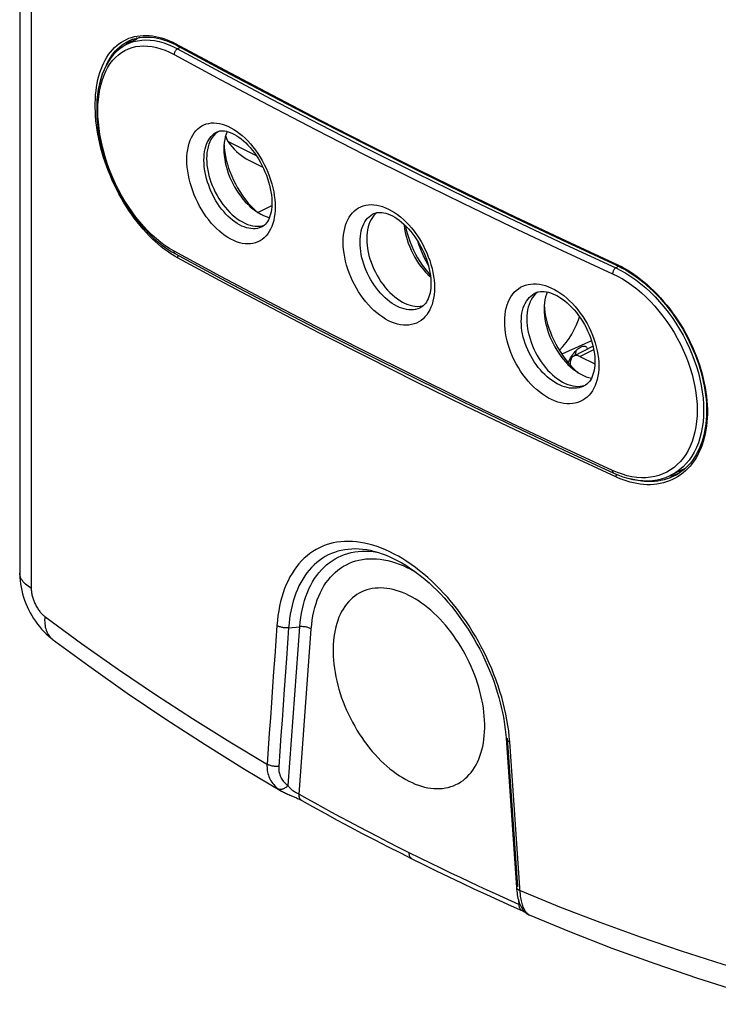
# Model space of a CAD drawing. Units: millimetres. Extents: x 120 to 177, y -75 to 247.
# Drawn here: x 120 to 149, y -74 to -33 of the extents above; entities that cross this region are included whole.
import ezdxf

# ---------------------------------------------------------------- set-up
doc = ezdxf.new("R2010")
doc.units = ezdxf.units.MM
doc.header["$LTSCALE"] = 16.335
doc.layers.get('0').update_dxf_attribs({"linetype": 'CONTINUOUS'})
doc.layers.add('DRAFT', color=7, linetype='CONTINUOUS')
doc.layers.add('RACCORDO', color=7, linetype='CONTINUOUS')

msp = doc.modelspace()

# ---------------------------------------------------------------- linework, layer by layer
at = {"color": 7, "linetype": 'CONTINUOUS'}
for p, q in [((128.164, -37.919), (128.091, -37.982)), ((128.23, -37.874), (128.164, -37.919)), ((128.165, -37.899), (128.168, -37.897)), ((129.813, -38.898), (128.618, -38.301)), ((128.457, -38.446), (128.467, -38.577)), ((129.495, -39.081), (130.089, -39.377)), ((129.662, -41.083), (129.782, -41.198)), ((129.782, -41.198), (129.874, -41.278)), ((134.874, -41.284), (134.808, -41.34)), ((134.737, -41.328), (134.74, -41.327)), ((134.808, -41.34), (134.741, -41.412)), ((129.965, -41.855), (130.061, -41.841)), ((130.061, -41.875), (130.059, -41.876)), ((130.061, -41.841), (130.147, -41.818)), ((141.524, -44.654), (141.527, -44.652)), ((141.599, -44.636), (141.526, -44.699)), ((141.63, -44.615), (141.599, -44.636)), ((136.711, -45.268), (136.709, -45.27)), ((141.892, -45.164), (141.902, -45.295)), ((143.596, -46.887), (143.614, -46.891)), ((143.614, -46.891), (143.629, -46.898)), ((142.636, -47.218), (142.63, -47.229)), ((143.036, -47.319), (143.073, -47.263)), ((143.097, -47.8), (143.217, -47.916)), ((143.217, -47.916), (143.309, -47.996)), ((143.496, -48.558), (143.588, -48.534)), ((143.573, -48.553), (143.57, -48.554)), ((143.588, -48.534), (143.636, -48.515))]:
    msp.add_line(p, q, dxfattribs=at)
at = {"color": 253, "linetype": 'CONTINUOUS'}
for points in [[(126.898, -39.07), (126.902, -38.919), (126.913, -38.773), (126.933, -38.634), (126.96, -38.5), (126.995, -38.372), (127.037, -38.251), (127.086, -38.139), (127.143, -38.034), (127.206, -37.939), (127.276, -37.852), (127.353, -37.775), (127.435, -37.707), (127.523, -37.65), (127.616, -37.603), (127.714, -37.566), (127.816, -37.54), (127.923, -37.525), (128.033, -37.521), (128.146, -37.527), (128.263, -37.545), (128.38, -37.573), (128.5, -37.612), (128.621, -37.662), (128.742, -37.721), (128.863, -37.791), (128.985, -37.87), (129.104, -37.959), (129.223, -38.056), (129.34, -38.163), (129.453, -38.277), (129.564, -38.399), (129.672, -38.529), (129.775, -38.664), (129.874, -38.805), (129.969, -38.953), (130.058, -39.104), (130.141, -39.26), (130.219, -39.419), (130.29, -39.581), (130.354, -39.744), (130.412, -39.91), (130.462, -40.076), (130.505, -40.241), (130.541, -40.407), (130.568, -40.571), (130.588, -40.731), (130.6, -40.889), (130.604, -41.044)], [(127.616, -39.079), (127.619, -38.956), (127.628, -38.837), (127.644, -38.723), (127.666, -38.613), (127.694, -38.509), (127.728, -38.411), (127.768, -38.32), (127.814, -38.235), (127.865, -38.157), (127.921, -38.087), (127.983, -38.024), (128.049, -37.97), (128.12, -37.923), (128.165, -37.899)], [(130.604, -41.044), (130.6, -41.195), (130.588, -41.341), (130.568, -41.48), (130.541, -41.615), (130.505, -41.743), (130.462, -41.864), (130.412, -41.977), (130.354, -42.082), (130.29, -42.178), (130.219, -42.265), (130.141, -42.343), (130.058, -42.411), (129.969, -42.469), (129.875, -42.517), (129.776, -42.554), (129.672, -42.58), (129.564, -42.596), (129.454, -42.601), (129.34, -42.594), (129.223, -42.577), (129.105, -42.549), (128.985, -42.51), (128.864, -42.461), (128.742, -42.402), (128.621, -42.332), (128.5, -42.252), (128.381, -42.163), (128.263, -42.065), (128.147, -41.958), (128.033, -41.844), (127.924, -41.722), (127.817, -41.592), (127.714, -41.456), (127.616, -41.314), (127.523, -41.166), (127.435, -41.014), (127.353, -40.858), (127.277, -40.698), (127.207, -40.535), (127.143, -40.371), (127.087, -40.205), (127.037, -40.039), (126.995, -39.873), (126.96, -39.707), (126.933, -39.543), (126.913, -39.383), (126.902, -39.225), (126.898, -39.07)], [(130.059, -41.876), (130.018, -41.895), (129.938, -41.925), (129.855, -41.947), (129.768, -41.959), (129.678, -41.963), (129.586, -41.957), (129.492, -41.943), (129.396, -41.92), (129.299, -41.888), (129.202, -41.848), (129.104, -41.799), (129.006, -41.742), (128.908, -41.677), (128.812, -41.604), (128.716, -41.524), (128.623, -41.437), (128.532, -41.343), (128.443, -41.243), (128.357, -41.137), (128.274, -41.026), (128.195, -40.91), (128.12, -40.789), (128.049, -40.665), (127.983, -40.537), (127.921, -40.407), (127.865, -40.275), (127.814, -40.14), (127.768, -40.005), (127.728, -39.87), (127.694, -39.734), (127.666, -39.599), (127.644, -39.466), (127.628, -39.334), (127.619, -39.205), (127.616, -39.079)], [(133.458, -42.517), (133.462, -42.366), (133.474, -42.22), (133.494, -42.08), (133.522, -41.946), (133.558, -41.817), (133.602, -41.696), (133.653, -41.582), (133.711, -41.477), (133.777, -41.38), (133.849, -41.292), (133.928, -41.214), (134.013, -41.145), (134.104, -41.086), (134.2, -41.037), (134.302, -40.999), (134.407, -40.972), (134.518, -40.955), (134.631, -40.949), (134.748, -40.953), (134.868, -40.969), (134.99, -40.995), (135.113, -41.032), (135.238, -41.08), (135.364, -41.137), (135.489, -41.205), (135.614, -41.283), (135.738, -41.369), (135.86, -41.465), (135.981, -41.57), (136.098, -41.682), (136.213, -41.802), (136.324, -41.93), (136.431, -42.064), (136.533, -42.204), (136.631, -42.349), (136.723, -42.499), (136.809, -42.654), (136.889, -42.812), (136.962, -42.972), (137.029, -43.135), (137.089, -43.3), (137.141, -43.465), (137.185, -43.63), (137.222, -43.795), (137.25, -43.958), (137.271, -44.118), (137.283, -44.276), (137.287, -44.432)], [(134.165, -42.52), (134.168, -42.397), (134.178, -42.278), (134.194, -42.163), (134.217, -42.054), (134.246, -41.949), (134.282, -41.85), (134.324, -41.758), (134.371, -41.672), (134.424, -41.593), (134.483, -41.521), (134.547, -41.457), (134.616, -41.401), (134.69, -41.354), (134.737, -41.328)], [(137.287, -44.432), (137.283, -44.583), (137.271, -44.729), (137.25, -44.869), (137.222, -45.004), (137.185, -45.133), (137.141, -45.254), (137.089, -45.368), (137.029, -45.474), (136.963, -45.572), (136.889, -45.66), (136.809, -45.739), (136.723, -45.808), (136.631, -45.868), (136.533, -45.917), (136.431, -45.956), (136.324, -45.984), (136.213, -46.001), (136.099, -46.008), (135.981, -46.003), (135.86, -45.988), (135.738, -45.962), (135.614, -45.925), (135.489, -45.878), (135.364, -45.82), (135.239, -45.752), (135.114, -45.675), (134.99, -45.588), (134.868, -45.492), (134.748, -45.387), (134.632, -45.274), (134.518, -45.154), (134.408, -45.025), (134.302, -44.891), (134.201, -44.751), (134.104, -44.604), (134.013, -44.454), (133.928, -44.299), (133.849, -44.14), (133.777, -43.979), (133.712, -43.816), (133.653, -43.651), (133.602, -43.485), (133.558, -43.32), (133.522, -43.154), (133.494, -42.991), (133.474, -42.831), (133.462, -42.673), (133.458, -42.517)], [(136.709, -45.27), (136.666, -45.29), (136.583, -45.322), (136.496, -45.344), (136.405, -45.359), (136.312, -45.364), (136.216, -45.361), (136.118, -45.348), (136.019, -45.327), (135.918, -45.297), (135.816, -45.259), (135.714, -45.212), (135.612, -45.157), (135.511, -45.094), (135.41, -45.023), (135.311, -44.945), (135.214, -44.859), (135.119, -44.767), (135.026, -44.669), (134.937, -44.565), (134.851, -44.455), (134.768, -44.341), (134.69, -44.222), (134.616, -44.099), (134.547, -43.973), (134.483, -43.844), (134.424, -43.712), (134.371, -43.579), (134.324, -43.445), (134.282, -43.31), (134.246, -43.175), (134.217, -43.04), (134.194, -42.907), (134.178, -42.776), (134.168, -42.646), (134.165, -42.52)], [(140.233, -45.859), (140.237, -45.707), (140.249, -45.562), (140.27, -45.422), (140.299, -45.287), (140.336, -45.157), (140.381, -45.035), (140.434, -44.921), (140.495, -44.815), (140.562, -44.717), (140.637, -44.628), (140.718, -44.548), (140.806, -44.478), (140.899, -44.418), (140.999, -44.368), (141.103, -44.328), (141.212, -44.299), (141.326, -44.28), (141.443, -44.272), (141.564, -44.275), (141.688, -44.289), (141.813, -44.313), (141.94, -44.348), (142.069, -44.394), (142.199, -44.449), (142.328, -44.515), (142.457, -44.591), (142.585, -44.675), (142.711, -44.769), (142.835, -44.872), (142.957, -44.982), (143.075, -45.101), (143.189, -45.227), (143.3, -45.359), (143.405, -45.497), (143.506, -45.641), (143.6, -45.79), (143.689, -45.943), (143.772, -46.1), (143.847, -46.259), (143.916, -46.42), (143.977, -46.584), (144.031, -46.748), (144.077, -46.912), (144.114, -47.077), (144.144, -47.239), (144.165, -47.399), (144.178, -47.556), (144.182, -47.712)], [(140.929, -45.856), (140.932, -45.733), (140.942, -45.614), (140.959, -45.499), (140.983, -45.389), (141.013, -45.284), (141.05, -45.184), (141.094, -45.091), (141.143, -45.004), (141.198, -44.924), (141.259, -44.852), (141.326, -44.787), (141.398, -44.729), (141.474, -44.68), (141.524, -44.654)], [(144.182, -47.712), (144.178, -47.863), (144.165, -48.009), (144.144, -48.149), (144.114, -48.284), (144.077, -48.414), (144.031, -48.536), (143.977, -48.65), (143.916, -48.757), (143.847, -48.856), (143.772, -48.945), (143.689, -49.026), (143.601, -49.096), (143.506, -49.157), (143.405, -49.208), (143.3, -49.248), (143.19, -49.278), (143.075, -49.297), (142.957, -49.305), (142.836, -49.303), (142.711, -49.289), (142.585, -49.265), (142.457, -49.231), (142.328, -49.185), (142.199, -49.13), (142.07, -49.064), (141.941, -48.988), (141.813, -48.903), (141.688, -48.809), (141.564, -48.706), (141.443, -48.596), (141.326, -48.477), (141.212, -48.35), (141.103, -48.218), (140.999, -48.079), (140.899, -47.934), (140.806, -47.785), (140.718, -47.632), (140.637, -47.474), (140.562, -47.315), (140.495, -47.153), (140.434, -46.988), (140.381, -46.824), (140.336, -46.659), (140.299, -46.494), (140.27, -46.331), (140.249, -46.172), (140.237, -46.014), (140.233, -45.859)], [(143.57, -48.554), (143.527, -48.575), (143.44, -48.609), (143.35, -48.633), (143.256, -48.649), (143.159, -48.656), (143.059, -48.655), (142.958, -48.644), (142.854, -48.625), (142.749, -48.597), (142.644, -48.561), (142.538, -48.516), (142.432, -48.463), (142.327, -48.402), (142.222, -48.333), (142.119, -48.257), (142.018, -48.173), (141.919, -48.083), (141.823, -47.987), (141.73, -47.885), (141.641, -47.777), (141.556, -47.664), (141.474, -47.547), (141.398, -47.425), (141.326, -47.3), (141.259, -47.173), (141.198, -47.042), (141.143, -46.91), (141.094, -46.777), (141.05, -46.643), (141.013, -46.509), (140.983, -46.375), (140.959, -46.242), (140.942, -46.111), (140.932, -45.982), (140.929, -45.856)]]:
    msp.add_lwpolyline(points, dxfattribs=at)
at = {"color": 7, "linetype": 'CONTINUOUS'}
for points in [[(128.091, -37.982), (128.024, -38.053), (127.963, -38.133), (127.909, -38.221), (127.862, -38.316), (127.821, -38.419), (127.787, -38.529), (127.761, -38.645), (127.742, -38.766), (127.731, -38.892), (127.727, -39.024)], [(128.165, -37.899), (128.22, -37.876), (128.281, -37.86), (128.344, -37.852), (128.41, -37.851), (128.481, -37.857), (128.557, -37.87), (128.636, -37.891), (128.72, -37.921), (128.808, -37.959), (128.898, -38.006), (128.991, -38.061), (129.084, -38.124), (129.179, -38.196), (129.273, -38.275), (129.368, -38.362), (129.461, -38.457), (129.553, -38.559), (129.644, -38.668), (129.731, -38.782), (129.816, -38.903), (129.897, -39.028), (129.974, -39.158), (130.046, -39.291), (130.114, -39.428), (130.176, -39.567), (130.233, -39.707), (130.284, -39.849), (130.329, -39.99), (130.367, -40.131), (130.4, -40.271), (130.425, -40.408), (130.445, -40.543), (130.458, -40.674), (130.464, -40.801), (130.466, -40.871)], [(128.591, -37.879), (128.588, -37.884), (128.546, -37.99), (128.512, -38.103), (128.485, -38.223), (128.465, -38.348), (128.454, -38.479), (128.45, -38.614)], [(128.526, -38.055), (128.567, -38.177), (128.618, -38.301)], [(128.618, -38.301), (128.705, -38.415), (128.796, -38.522), (128.889, -38.623), (128.985, -38.718), (129.085, -38.806), (129.185, -38.887), (129.287, -38.959), (129.39, -39.024), (129.495, -39.081)], [(128.45, -38.614), (128.454, -38.753), (128.465, -38.895), (128.485, -39.04), (128.512, -39.186), (128.546, -39.334), (128.588, -39.482), (128.637, -39.63), (128.693, -39.777), (128.756, -39.922), (128.825, -40.065), (128.9, -40.204), (128.981, -40.339), (129.066, -40.471), (129.157, -40.596), (129.252, -40.717), (129.351, -40.83), (129.453, -40.937), (129.558, -41.037), (129.666, -41.129), (129.733, -41.181)], [(128.467, -38.577), (128.487, -38.742), (128.517, -38.91), (128.554, -39.08), (128.599, -39.249), (128.652, -39.419), (128.713, -39.589), (128.781, -39.756), (128.856, -39.921), (128.937, -40.084), (129.025, -40.243), (129.119, -40.397), (129.218, -40.547), (129.323, -40.691), (129.432, -40.828), (129.545, -40.959), (129.662, -41.083)], [(127.727, -39.024), (127.731, -39.16), (127.742, -39.297), (127.761, -39.437), (127.787, -39.579), (127.821, -39.723), (127.862, -39.867), (127.909, -40.009), (127.963, -40.152), (128.024, -40.292), (128.091, -40.43), (128.164, -40.566), (128.242, -40.698), (128.325, -40.824), (128.413, -40.946)], [(130.466, -40.872), (130.465, -40.934), (130.459, -41.048), (130.447, -41.156), (130.431, -41.256), (130.41, -41.349), (130.385, -41.435), (130.356, -41.516), (130.322, -41.589), (130.286, -41.655), (130.245, -41.714), (130.202, -41.766), (130.156, -41.811), (130.106, -41.849), (130.059, -41.876)], [(128.413, -40.946), (128.504, -41.062), (128.6, -41.173), (128.7, -41.277), (128.802, -41.374), (128.906, -41.462), (129.012, -41.543), (129.119, -41.615), (129.228, -41.678), (129.337, -41.733), (129.446, -41.778), (129.553, -41.813), (129.659, -41.839), (129.763, -41.854), (129.865, -41.86), (129.965, -41.855)], [(129.733, -41.181), (129.776, -41.212), (129.886, -41.286), (129.998, -41.352), (130.11, -41.408), (130.222, -41.454), (130.333, -41.491), (130.362, -41.498)], [(134.737, -41.328), (134.797, -41.304), (134.864, -41.285), (134.933, -41.275), (135.005, -41.273), (135.081, -41.277), (135.162, -41.29), (135.246, -41.31), (135.335, -41.339), (135.426, -41.376), (135.521, -41.422), (135.617, -41.476), (135.714, -41.538), (135.812, -41.608), (135.91, -41.686), (136.007, -41.772), (136.104, -41.865), (136.199, -41.965), (136.292, -42.072), (136.382, -42.185), (136.469, -42.304), (136.553, -42.428), (136.632, -42.556), (136.706, -42.687), (136.776, -42.822), (136.84, -42.96), (136.898, -43.099), (136.951, -43.239), (136.997, -43.379), (137.037, -43.518), (137.07, -43.657), (137.096, -43.793), (137.116, -43.927), (137.13, -44.057), (137.136, -44.183), (137.138, -44.253)], [(134.741, -41.412), (134.681, -41.491), (134.627, -41.579), (134.579, -41.675), (134.539, -41.778), (134.505, -41.888), (134.478, -42.004), (134.46, -42.124), (134.448, -42.251), (134.445, -42.383)], [(136.013, -41.777), (136.017, -41.825), (136.036, -41.971), (136.064, -42.119), (136.099, -42.268), (136.141, -42.417), (136.19, -42.567), (136.247, -42.715), (136.31, -42.861), (136.38, -43.005), (136.455, -43.146), (136.537, -43.282), (136.623, -43.415), (136.715, -43.542), (136.811, -43.663), (136.91, -43.778), (137.014, -43.886), (137.12, -43.986), (137.123, -43.989)], [(136.066, -41.828), (136.068, -41.842), (136.106, -42.013), (136.152, -42.184), (136.205, -42.355), (136.266, -42.526), (136.334, -42.694), (136.41, -42.861), (136.492, -43.025), (136.581, -43.185), (136.675, -43.34), (136.775, -43.491), (136.88, -43.636), (136.99, -43.775), (137.105, -43.907), (137.115, -43.918)], [(134.445, -42.383), (134.448, -42.519), (134.46, -42.656), (134.478, -42.796), (134.505, -42.938), (134.539, -43.082), (134.579, -43.225), (134.627, -43.368), (134.681, -43.511), (134.741, -43.651), (134.808, -43.789), (134.882, -43.925), (134.96, -44.057), (135.042, -44.183), (135.13, -44.305), (135.222, -44.421), (135.318, -44.532), (135.418, -44.636), (135.52, -44.733), (135.624, -44.821), (135.73, -44.902), (135.837, -44.974), (135.945, -45.037), (136.055, -45.092), (136.163, -45.137), (136.27, -45.172), (136.376, -45.197), (136.48, -45.213), (136.582, -45.218), (136.682, -45.214), (136.778, -45.199), (136.828, -45.186)], [(137.138, -44.253), (137.136, -44.339), (137.129, -44.448), (137.117, -44.551), (137.1, -44.648), (137.078, -44.738), (137.052, -44.823), (137.022, -44.903), (136.987, -44.975), (136.949, -45.042), (136.907, -45.102), (136.861, -45.155), (136.812, -45.202), (136.757, -45.242), (136.709, -45.27)], [(141.524, -44.654), (141.585, -44.628), (141.658, -44.607), (141.733, -44.594), (141.811, -44.59), (141.892, -44.594), (141.978, -44.605), (142.067, -44.624), (142.159, -44.651), (142.255, -44.687), (142.352, -44.731), (142.452, -44.783), (142.553, -44.844), (142.654, -44.912), (142.755, -44.989), (142.856, -45.073), (142.956, -45.164), (143.054, -45.263), (143.149, -45.368), (143.243, -45.479), (143.332, -45.596), (143.418, -45.718), (143.5, -45.845), (143.577, -45.975), (143.648, -46.108), (143.714, -46.244), (143.774, -46.382), (143.828, -46.52), (143.876, -46.659), (143.917, -46.798), (143.951, -46.935), (143.978, -47.07), (143.999, -47.203), (144.013, -47.332), (144.02, -47.458), (144.021, -47.528)], [(142.019, -44.614), (141.981, -44.708), (141.947, -44.821), (141.92, -44.94), (141.9, -45.066), (141.889, -45.196), (141.885, -45.331)], [(141.526, -44.699), (141.459, -44.77), (141.398, -44.85), (141.344, -44.938), (141.297, -45.034), (141.256, -45.136), (141.222, -45.247), (141.196, -45.362), (141.177, -45.483), (141.166, -45.61), (141.162, -45.741)], [(141.885, -45.331), (141.889, -45.47), (141.9, -45.613), (141.92, -45.757), (141.947, -45.904), (141.981, -46.052), (142.023, -46.2), (142.072, -46.348), (142.128, -46.494), (142.191, -46.639), (142.26, -46.782), (142.335, -46.921), (142.416, -47.057), (142.501, -47.188), (142.592, -47.314), (142.687, -47.434), (142.786, -47.548), (142.888, -47.655), (142.993, -47.754), (143.101, -47.846), (143.168, -47.898)], [(141.902, -45.295), (141.922, -45.46), (141.952, -45.627), (141.989, -45.797), (142.034, -45.967), (142.087, -46.136), (142.148, -46.306), (142.216, -46.474), (142.291, -46.639), (142.372, -46.802), (142.46, -46.96), (142.554, -47.115), (142.653, -47.264), (142.758, -47.408), (142.867, -47.546), (142.98, -47.677), (143.097, -47.8)], [(141.162, -45.741), (141.166, -45.877), (141.177, -46.015), (141.196, -46.154), (141.222, -46.297), (141.256, -46.441), (141.297, -46.584), (141.344, -46.727), (141.398, -46.869), (141.459, -47.01), (141.526, -47.148), (141.599, -47.284), (141.677, -47.415), (141.76, -47.542), (141.848, -47.664), (141.939, -47.78), (142.035, -47.89), (142.135, -47.995), (142.237, -48.091), (142.341, -48.18), (142.447, -48.261), (142.555, -48.332), (142.663, -48.396), (142.772, -48.451), (142.881, -48.496), (142.988, -48.531), (143.094, -48.556), (143.198, -48.572), (143.3, -48.577), (143.4, -48.573), (143.496, -48.558)], [(143.073, -47.263), (143.11, -47.211), (143.149, -47.162), (143.188, -47.117), (143.227, -47.076), (143.266, -47.039), (143.304, -47.006), (143.341, -46.977), (143.377, -46.953), (143.412, -46.933), (143.445, -46.916), (143.476, -46.903), (143.505, -46.894), (143.531, -46.888), (143.555, -46.885), (143.576, -46.885), (143.596, -46.887)], [(143.192, -47.27), (143.215, -47.199), (143.237, -47.118), (143.252, -47.052)], [(143.628, -46.897), (143.64, -46.905), (143.656, -46.917), (143.67, -46.933)], [(143.67, -46.933), (143.684, -46.952), (143.696, -46.976), (143.708, -47.005)], [(142.9, -47.584), (142.907, -47.566), (142.937, -47.501), (142.968, -47.438), (143.001, -47.377), (143.036, -47.319)], [(143.168, -47.898), (143.211, -47.929), (143.321, -48.004), (143.433, -48.069), (143.545, -48.125), (143.657, -48.172), (143.768, -48.208), (143.874, -48.233)], [(144.021, -47.528), (144.02, -47.586), (144.014, -47.696), (144.003, -47.801), (143.986, -47.901), (143.965, -47.994), (143.938, -48.082), (143.907, -48.164), (143.871, -48.241), (143.83, -48.311), (143.785, -48.374), (143.736, -48.431), (143.682, -48.481), (143.623, -48.525), (143.57, -48.554)]]:
    msp.add_lwpolyline(points, dxfattribs=at)
at = {"layer": 'DRAFT', "color": 7, "linetype": 'CONTINUOUS'}
for p, q in [((124.347, -34.222), (124.289, -34.276)), ((124.445, -34.141), (124.347, -34.222)), ((124.915, -33.942), (124.357, -34.237)), ((124.546, -34.067), (124.445, -34.141)), ((124.631, -34.014), (124.546, -34.067)), ((129.874, -41.278), (130.462, -40.988)), ((143.878, -46.667), (142.625, -47.222)), ((143.939, -46.886), (143.128, -47.303)), ((143.389, -47.318), (144.018, -47.632)), ((147.799, -52.023), (147.18, -52.316)), ((147.111, -52.345), (147.19, -52.331)), ((147.19, -52.331), (147.313, -52.301)), ((147.313, -52.301), (147.433, -52.264)), ((147.433, -52.264), (147.54, -52.223))]:
    msp.add_line(p, q, dxfattribs=at)
at = {"layer": 'DRAFT', "color": 253, "linetype": 'CONTINUOUS'}
msp.add_line((143.389, -47.318), (143.969, -47.022), dxfattribs=at)
at = {"layer": 'DRAFT', "color": 7, "linetype": 'CONTINUOUS'}
for points in [[(143.128, -47.303), (143.107, -47.315), (143.08, -47.336), (143.056, -47.362), (143.035, -47.392), (143.017, -47.425), (143.002, -47.462), (142.991, -47.502), (142.984, -47.545), (142.98, -47.591), (142.98, -47.639), (142.983, -47.68)], [(143.389, -47.318), (143.35, -47.301), (143.312, -47.288), (143.274, -47.281), (143.237, -47.278), (143.201, -47.28), (143.168, -47.287), (143.136, -47.299), (143.128, -47.303)], [(134.233, -57.2), (134.133, -57.251), (134.034, -57.311), (133.939, -57.378), (133.848, -57.451), (133.761, -57.531), (133.678, -57.618), (133.599, -57.711), (133.526, -57.81), (133.457, -57.915), (133.392, -58.026), (133.333, -58.142), (133.279, -58.264), (133.23, -58.391), (133.186, -58.524), (133.148, -58.661), (133.114, -58.802), (133.087, -58.948), (133.064, -59.098), (133.048, -59.251), (133.037, -59.408), (133.031, -59.569), (133.031, -59.732), (133.037, -59.898), (133.048, -60.066), (133.064, -60.236), (133.087, -60.408), (133.114, -60.582), (133.148, -60.757), (133.186, -60.932), (133.23, -61.108), (133.279, -61.285), (133.333, -61.461), (133.392, -61.636), (133.457, -61.812), (133.526, -61.986), (133.599, -62.159), (133.678, -62.33), (133.761, -62.499), (133.848, -62.666), (133.939, -62.831), (134.034, -62.993), (134.133, -63.151), (134.236, -63.307), (134.342, -63.459), (134.451, -63.606), (134.564, -63.75), (134.679, -63.89), (134.797, -64.024), (134.918, -64.154), (135.041, -64.279), (135.166, -64.398), (135.293, -64.512), (135.421, -64.62), (135.551, -64.722), (135.682, -64.818), (135.813, -64.908), (135.946, -64.991), (136.079, -65.068), (136.212, -65.138)], [(136.212, -57.344), (136.079, -57.281), (135.946, -57.224), (135.813, -57.175), (135.682, -57.133), (135.551, -57.098), (135.421, -57.071), (135.293, -57.05), (135.166, -57.037), (135.041, -57.032), (134.918, -57.034), (134.797, -57.043), (134.679, -57.059), (134.564, -57.083), (134.451, -57.115), (134.342, -57.153), (134.233, -57.2)], [(138.258, -65.249), (138.291, -65.231), (138.39, -65.171), (138.486, -65.104), (138.577, -65.031), (138.664, -64.951), (138.747, -64.865), (138.825, -64.772), (138.899, -64.673), (138.968, -64.567), (139.032, -64.456), (139.091, -64.34), (139.146, -64.218), (139.195, -64.091), (139.239, -63.958), (139.277, -63.821), (139.31, -63.68), (139.338, -63.534), (139.36, -63.384), (139.377, -63.231), (139.388, -63.074), (139.394, -62.913), (139.394, -62.75), (139.388, -62.584), (139.377, -62.416), (139.36, -62.246), (139.338, -62.074), (139.31, -61.9), (139.277, -61.725), (139.239, -61.55), (139.195, -61.374), (139.146, -61.197), (139.091, -61.021), (139.032, -60.846), (138.968, -60.67), (138.899, -60.496), (138.825, -60.323), (138.747, -60.152), (138.664, -59.983), (138.577, -59.816), (138.486, -59.651), (138.39, -59.489), (138.291, -59.331), (138.189, -59.175), (138.083, -59.023), (137.973, -58.876), (137.861, -58.732), (137.745, -58.592), (137.627, -58.458), (137.506, -58.328), (137.384, -58.203), (137.259, -58.084), (137.132, -57.97), (137.004, -57.862), (136.874, -57.76), (136.743, -57.664), (136.611, -57.574), (136.479, -57.491), (136.346, -57.414), (136.212, -57.344)], [(136.212, -65.138), (136.346, -65.201), (136.479, -65.258), (136.611, -65.307), (136.743, -65.349), (136.874, -65.384), (137.004, -65.411), (137.132, -65.432), (137.259, -65.445), (137.384, -65.45), (137.506, -65.448), (137.627, -65.439), (137.745, -65.423), (137.861, -65.399), (137.973, -65.367), (138.083, -65.329), (138.189, -65.283), (138.258, -65.249)]]:
    msp.add_lwpolyline(points, dxfattribs=at)
at = {"layer": 'RACCORDO', "color": 7, "linetype": 'CONTINUOUS'}
for p, q in [((119.884, 113.267), (119.884, -56.391)), ((124.357, -34.237), (124.358, -34.236)), ((124.467, -34.08), (124.468, -34.08)), ((124.771, -34.018), (124.804, -33.98)), ((124.804, -33.98), (124.824, -33.959)), ((126.452, -34.251), (126.535, -34.295)), ((142.846, -42.527), (144.926, -43.491)), ((126.268, -42.929), (126.417, -43.014)), ((142.731, -51.247), (144.813, -52.213)), ((147.182, -52.315), (147.18, -52.316)), ((147.381, -52.317), (147.38, -52.317)), ((147.706, -52.105), (147.606, -52.114)), ((134.672, -55.48), (134.672, -55.48)), ((140.291, -63.34), (140.727, -69.596)), ((130.871, -65.554), (130.871, -65.554)), ((140.726, -69.581), (140.726, -69.581)), ((141.069, -70.622), (141.076, -70.627)), ((141.249, -70.747), (141.259, -70.751))]:
    msp.add_line(p, q, dxfattribs=at)
at = {"layer": 'RACCORDO', "color": 253, "linetype": 'CONTINUOUS'}
for p, q in [((120.369, 112.703), (120.369, -57.044)), ((124.358, -34.236), (124.507, -34.167)), ((124.699, -33.901), (124.819, -33.878)), ((124.791, -33.971), (124.721, -34.044)), ((124.796, -33.966), (124.791, -33.971)), ((126.314, -34.314), (126.51, -34.414)), ((126.634, -34.349), (126.51, -34.414)), ((142.779, -42.453), (145.011, -43.489)), ((128.329, -43.965), (126.365, -42.906)), ((142.774, -42.626), (144.894, -43.606)), ((126.509, -43.18), (126.407, -43.123)), ((145.025, -43.538), (144.894, -43.606)), ((148.556, -49.066), (148.575, -49.323)), ((144.967, -52.192), (144.762, -52.105)), ((147.293, -52.361), (147.172, -52.413)), ((147.38, -52.317), (147.293, -52.361)), ((147.557, -52.138), (147.657, -52.127)), ((147.657, -52.127), (147.681, -52.123)), ((147.824, -52.114), (147.722, -52.203)), ((134.553, -55.494), (134.712, -55.509)), ((134.712, -55.509), (134.863, -55.53)), ((130.679, -58.603), (130.586, -59.895)), ((131.143, -65.326), (131.637, -58.659)), ((131.168, -58.704), (131.637, -58.659)), ((131.605, -65.687), (132.119, -58.756)), ((140.339, -63.336), (140.77, -69.578)), ((140.886, -69.808), (140.444, -63.486)), ((131.605, -65.687), (131.55, -65.658)), ((140.858, -70.313), (140.819, -70.294)), ((141.042, -70.589), (141.032, -70.577)), ((141.074, -70.553), (141.053, -70.513))]:
    msp.add_line(p, q, dxfattribs=at)
for points in [[(124.819, -33.878), (124.942, -33.861), (125.066, -33.853), (125.193, -33.852), (125.322, -33.859), (125.451, -33.874), (125.579, -33.895), (125.708, -33.923), (125.833, -33.957), (125.956, -33.996), (126.077, -34.04), (126.193, -34.087), (126.303, -34.136), (126.409, -34.187)], [(126.407, -43.123), (126.301, -43.059), (126.189, -42.986), (126.072, -42.905), (125.951, -42.817), (125.827, -42.72), (125.701, -42.614), (125.572, -42.501), (125.443, -42.38), (125.314, -42.252), (125.185, -42.116), (125.058, -41.974), (124.934, -41.827), (124.811, -41.675), (124.691, -41.517), (124.575, -41.356), (124.462, -41.19), (124.352, -41.021), (124.245, -40.847), (124.142, -40.67), (124.044, -40.49), (123.949, -40.307), (123.858, -40.121), (123.771, -39.934), (123.689, -39.744), (123.611, -39.552), (123.538, -39.36), (123.47, -39.166), (123.407, -38.972), (123.348, -38.777), (123.295, -38.582), (123.247, -38.387), (123.204, -38.193), (123.166, -38), (123.133, -37.808), (123.106, -37.618), (123.085, -37.429), (123.068, -37.242), (123.058, -37.058), (123.052, -36.876), (123.052, -36.697), (123.058, -36.522), (123.069, -36.35), (123.086, -36.182), (123.108, -36.018), (123.135, -35.859), (123.168, -35.703), (123.206, -35.553), (123.25, -35.408), (123.298, -35.268), (123.352, -35.133), (123.41, -35.005), (123.474, -34.882), (123.543, -34.765), (123.616, -34.655), (123.694, -34.551), (123.776, -34.454), (123.863, -34.364), (123.955, -34.28), (124.05, -34.204), (124.149, -34.135), (124.252, -34.073), (124.359, -34.019)], [(123.533, -35.074), (123.547, -35.042), (123.61, -34.922), (123.677, -34.808), (123.748, -34.7), (123.825, -34.598), (123.905, -34.503), (123.991, -34.414), (124.08, -34.332), (124.173, -34.257), (124.27, -34.19)], [(124.27, -34.19), (124.371, -34.129), (124.467, -34.08)], [(124.359, -34.019), (124.469, -33.972), (124.582, -33.933), (124.699, -33.901)], [(124.507, -34.167), (124.666, -34.111), (124.832, -34.071), (125.003, -34.046), (125.18, -34.038), (125.361, -34.045), (125.546, -34.068), (125.735, -34.106), (125.926, -34.16), (126.119, -34.23), (126.314, -34.314)], [(126.409, -34.187), (128.473, -35.3), (130.457, -36.35), (132.461, -37.391), (134.485, -38.422), (136.53, -39.444), (138.594, -40.457), (140.677, -41.46), (142.779, -42.453)], [(126.509, -34.241), (126.51, -34.25), (126.511, -34.258), (126.513, -34.266), (126.515, -34.273), (126.519, -34.28), (126.523, -34.285), (126.528, -34.29), (126.533, -34.294), (126.535, -34.295)], [(126.365, -42.906), (126.176, -42.796), (125.99, -42.674), (125.805, -42.538), (125.622, -42.389), (125.441, -42.228), (125.264, -42.055), (125.091, -41.87), (124.921, -41.675), (124.757, -41.47), (124.599, -41.256), (124.446, -41.033), (124.3, -40.803), (124.161, -40.566), (124.03, -40.323), (123.907, -40.075), (123.792, -39.822), (123.686, -39.566), (123.589, -39.307), (123.501, -39.047), (123.423, -38.785), (123.355, -38.524), (123.297, -38.264), (123.249, -38.005), (123.212, -37.749), (123.185, -37.497), (123.169, -37.248), (123.164, -37.006), (123.169, -36.769), (123.185, -36.539), (123.212, -36.317), (123.249, -36.103), (123.297, -35.898), (123.355, -35.703), (123.423, -35.518), (123.501, -35.344), (123.589, -35.182), (123.686, -35.032), (123.792, -34.895), (123.907, -34.771), (124.03, -34.66), (124.161, -34.564), (124.3, -34.481), (124.446, -34.413), (124.599, -34.36), (124.757, -34.322), (124.921, -34.299), (125.091, -34.291), (125.264, -34.298), (125.441, -34.32), (125.622, -34.358), (125.806, -34.41), (125.99, -34.476), (126.176, -34.557), (126.365, -34.653)], [(126.51, -34.414), (126.491, -34.424), (126.472, -34.438), (126.454, -34.453), (126.437, -34.471), (126.421, -34.491), (126.407, -34.513), (126.395, -34.535), (126.384, -34.559), (126.376, -34.583), (126.37, -34.607), (126.366, -34.63), (126.365, -34.653)], [(126.365, -34.653), (128.329, -35.716), (130.314, -36.769), (132.319, -37.811), (134.344, -38.844), (136.389, -39.867), (138.453, -40.879), (140.537, -41.88), (142.64, -42.871), (144.762, -43.852)], [(126.51, -34.414), (128.473, -35.476), (130.456, -36.528), (132.46, -37.57), (134.483, -38.602), (136.527, -39.624), (138.59, -40.635), (140.672, -41.636), (142.774, -42.626)], [(137.033, -43.506), (137.02, -43.483), (136.937, -43.325), (136.857, -43.163), (136.782, -42.997), (136.711, -42.829), (136.646, -42.658), (136.585, -42.485), (136.581, -42.474)], [(126.417, -43.014), (126.407, -43.008), (126.395, -42.997), (126.384, -42.983), (126.376, -42.967), (126.37, -42.948), (126.366, -42.928), (126.365, -42.906)], [(126.509, -43.18), (126.51, -43.171), (126.511, -43.161), (126.513, -43.152), (126.515, -43.142), (126.519, -43.133), (126.523, -43.123), (126.528, -43.114), (126.533, -43.105), (126.539, -43.097), (126.545, -43.089), (126.549, -43.085)], [(144.9, -52.375), (142.779, -51.395), (140.677, -50.405), (138.594, -49.403), (136.53, -48.392), (134.485, -47.369), (132.461, -46.337), (130.457, -45.295), (128.473, -44.242), (126.509, -43.18)], [(144.894, -43.606), (144.877, -43.618), (144.86, -43.632), (144.843, -43.648), (144.828, -43.667), (144.813, -43.687), (144.8, -43.709), (144.789, -43.732), (144.779, -43.756), (144.772, -43.781), (144.766, -43.805), (144.763, -43.829), (144.762, -43.852)], [(144.894, -43.606), (145.107, -43.711), (145.32, -43.83), (145.531, -43.963), (145.74, -44.109), (145.946, -44.268), (146.15, -44.439), (146.349, -44.622), (146.543, -44.816), (146.732, -45.021), (146.915, -45.235), (147.091, -45.458), (147.26, -45.69), (147.42, -45.929), (147.572, -46.174), (147.715, -46.425), (147.849, -46.681), (147.972, -46.942), (148.085, -47.205), (148.187, -47.471), (148.278, -47.738), (148.358, -48.006), (148.426, -48.274), (148.481, -48.54), (148.525, -48.805), (148.556, -49.066)], [(144.9, -43.437), (144.9, -43.445), (144.901, -43.454), (144.903, -43.461), (144.906, -43.468), (144.909, -43.475), (144.913, -43.48), (144.917, -43.485), (144.922, -43.489), (144.926, -43.491)], [(145.011, -43.489), (145.128, -43.548), (145.249, -43.616), (145.377, -43.691), (145.511, -43.774), (145.647, -43.865), (145.785, -43.964), (145.927, -44.071), (146.069, -44.185), (146.211, -44.307), (146.353, -44.436), (146.494, -44.571), (146.632, -44.711), (146.768, -44.857), (146.901, -45.008), (147.03, -45.163), (147.156, -45.322), (147.278, -45.486), (147.397, -45.653), (147.512, -45.824), (147.622, -45.998), (147.729, -46.175), (147.831, -46.356), (147.928, -46.538), (148.02, -46.723), (148.107, -46.91), (148.189, -47.098), (148.266, -47.287), (148.337, -47.478), (148.403, -47.669), (148.463, -47.86), (148.517, -48.052), (148.565, -48.243), (148.608, -48.434), (148.645, -48.624), (148.675, -48.813), (148.7, -49), (148.718, -49.186), (148.73, -49.369), (148.736, -49.551), (148.736, -49.73), (148.73, -49.905), (148.717, -50.078), (148.698, -50.247), (148.673, -50.412), (148.642, -50.574), (148.605, -50.731), (148.563, -50.884), (148.514, -51.032), (148.459, -51.175), (148.399, -51.313), (148.332, -51.445), (148.261, -51.572), (148.184, -51.693), (148.102, -51.807), (148.014, -51.916), (147.922, -52.018), (147.824, -52.114)], [(136.389, -48.111), (134.344, -47.088), (132.319, -46.057), (130.314, -45.016), (128.329, -43.965)], [(144.762, -43.852), (144.967, -43.953), (145.171, -44.067), (145.373, -44.194), (145.574, -44.334), (145.774, -44.486), (145.969, -44.65), (146.16, -44.825), (146.348, -45.012), (146.529, -45.208), (146.705, -45.413), (146.875, -45.628), (147.037, -45.85), (147.192, -46.079), (147.338, -46.315), (147.476, -46.555), (147.604, -46.801), (147.723, -47.051), (147.832, -47.303), (147.93, -47.558), (148.018, -47.815), (148.094, -48.072), (148.16, -48.329), (148.213, -48.585), (148.255, -48.839), (148.285, -49.089), (148.304, -49.337), (148.31, -49.579), (148.304, -49.816), (148.285, -50.047), (148.255, -50.271), (148.213, -50.487), (148.16, -50.695), (148.094, -50.894), (148.018, -51.083), (147.93, -51.262), (147.832, -51.429), (147.723, -51.584), (147.604, -51.728), (147.476, -51.859), (147.338, -51.977), (147.192, -52.081), (147.037, -52.172), (146.875, -52.248), (146.705, -52.309), (146.529, -52.356), (146.348, -52.388), (146.16, -52.405), (145.969, -52.407), (145.774, -52.394), (145.574, -52.365), (145.373, -52.322), (145.171, -52.264), (144.967, -52.192)], [(140.537, -50.127), (138.453, -49.124), (136.389, -48.111)], [(148.575, -49.323), (148.581, -49.576), (148.575, -49.823), (148.556, -50.064), (148.525, -50.297), (148.481, -50.522), (148.426, -50.739), (148.358, -50.946), (148.278, -51.143), (148.187, -51.329), (148.085, -51.503), (147.972, -51.665), (147.849, -51.815), (147.715, -51.951), (147.572, -52.074), (147.42, -52.182)], [(144.762, -52.105), (142.64, -51.121), (140.537, -50.127)], [(144.813, -52.213), (144.8, -52.205), (144.789, -52.194), (144.779, -52.181), (144.772, -52.165), (144.766, -52.147), (144.763, -52.126), (144.762, -52.105)], [(144.9, -52.375), (144.9, -52.366), (144.901, -52.357), (144.903, -52.347), (144.906, -52.337), (144.909, -52.328), (144.913, -52.318), (144.917, -52.309), (144.922, -52.3), (144.927, -52.291), (144.933, -52.283), (144.939, -52.275), (144.945, -52.269)], [(147.505, -52.359), (147.39, -52.427), (147.271, -52.488), (147.148, -52.541), (147.022, -52.586), (146.892, -52.624), (146.759, -52.655), (146.623, -52.678), (146.485, -52.693), (146.344, -52.7), (146.202, -52.7), (146.06, -52.692), (145.919, -52.677), (145.778, -52.655), (145.64, -52.628), (145.504, -52.595), (145.372, -52.556), (145.245, -52.515), (145.125, -52.471), (145.01, -52.425), (144.9, -52.375)], [(147.172, -52.413), (147.049, -52.458), (146.921, -52.495), (146.791, -52.525), (146.657, -52.548), (146.522, -52.563), (146.384, -52.57), (146.244, -52.57), (146.105, -52.562), (145.966, -52.548), (145.828, -52.527), (145.692, -52.5), (145.56, -52.467), (145.501, -52.45)], [(147.42, -52.182), (147.26, -52.276), (147.182, -52.315)], [(147.722, -52.203), (147.616, -52.285), (147.505, -52.359)], [(135.058, -55.363), (134.88, -55.298), (134.704, -55.241), (134.528, -55.193), (134.354, -55.153), (134.182, -55.121), (134.011, -55.099), (133.843, -55.085), (133.677, -55.079), (133.513, -55.082), (133.352, -55.094), (133.195, -55.115), (133.04, -55.144), (132.889, -55.182), (132.741, -55.228), (132.597, -55.283), (132.457, -55.346), (132.321, -55.418), (132.189, -55.498), (132.062, -55.586), (131.939, -55.682), (131.822, -55.786), (131.709, -55.898), (131.602, -56.018), (131.499, -56.145), (131.402, -56.28), (131.311, -56.422), (131.225, -56.571), (131.144, -56.728), (131.07, -56.89), (131.001, -57.06), (130.939, -57.235), (130.883, -57.416), (130.833, -57.603), (130.789, -57.795), (130.752, -57.991), (130.721, -58.19), (130.697, -58.394), (130.679, -58.603)], [(134.672, -55.48), (134.605, -55.466), (134.443, -55.437), (134.284, -55.415), (134.126, -55.402), (133.971, -55.397), (133.818, -55.4), (133.667, -55.412), (133.52, -55.431), (133.375, -55.459), (133.234, -55.494), (133.095, -55.538), (132.961, -55.589), (132.83, -55.649), (132.702, -55.716), (132.579, -55.791), (132.461, -55.874), (132.346, -55.965), (132.236, -56.062), (132.131, -56.167), (132.031, -56.28), (131.935, -56.399), (131.844, -56.525), (131.759, -56.659), (131.678, -56.799), (131.603, -56.945), (131.534, -57.098), (131.47, -57.257), (131.411, -57.421), (131.359, -57.591), (131.312, -57.766), (131.272, -57.946), (131.237, -58.13), (131.208, -58.317), (131.185, -58.509), (131.168, -58.704)], [(131.637, -58.659), (131.655, -58.463), (131.679, -58.272), (131.709, -58.085), (131.746, -57.902), (131.789, -57.725), (131.838, -57.553), (131.893, -57.386), (131.954, -57.225), (132.021, -57.07), (132.094, -56.921), (132.173, -56.778), (132.257, -56.642), (132.346, -56.513), (132.441, -56.391), (132.542, -56.276), (132.647, -56.168), (132.757, -56.068), (132.872, -55.975), (132.991, -55.89), (133.115, -55.813), (133.243, -55.744), (133.375, -55.683), (133.511, -55.63), (133.651, -55.586), (133.794, -55.55), (133.94, -55.522), (134.089, -55.502), (134.241, -55.491), (134.396, -55.489), (134.553, -55.494)], [(140.444, -63.486), (140.425, -63.259), (140.4, -63.03), (140.367, -62.798), (140.328, -62.564), (140.283, -62.328), (140.231, -62.09), (140.172, -61.852), (140.107, -61.612), (140.035, -61.373), (139.958, -61.134), (139.874, -60.896), (139.784, -60.659), (139.689, -60.423), (139.588, -60.19), (139.482, -59.958), (139.37, -59.729), (139.253, -59.502), (139.132, -59.278), (139.005, -59.058), (138.874, -58.84), (138.738, -58.627), (138.598, -58.417), (138.454, -58.211), (138.306, -58.011), (138.154, -57.815), (137.999, -57.623), (137.841, -57.438), (137.68, -57.258), (137.516, -57.083), (137.349, -56.915), (137.181, -56.753), (137.009, -56.598), (136.837, -56.449), (136.662, -56.307), (136.486, -56.172), (136.309, -56.044), (136.132, -55.923), (135.953, -55.81), (135.774, -55.705), (135.595, -55.608), (135.415, -55.518), (135.237, -55.436), (135.058, -55.363)], [(132.119, -58.756), (132.136, -58.566), (132.16, -58.382), (132.19, -58.202), (132.226, -58.026), (132.269, -57.855), (132.317, -57.689), (132.372, -57.53), (132.433, -57.375), (132.5, -57.227), (132.572, -57.085), (132.651, -56.95), (132.735, -56.821), (132.824, -56.7), (132.919, -56.585), (133.018, -56.478), (133.123, -56.378), (133.233, -56.285), (133.347, -56.201), (133.466, -56.124), (133.589, -56.056), (133.716, -55.995), (133.847, -55.943), (133.982, -55.899), (134.12, -55.863), (134.262, -55.836), (134.406, -55.817), (134.554, -55.807), (134.704, -55.805), (134.856, -55.812), (135.011, -55.827), (135.167, -55.851), (135.325, -55.883), (135.484, -55.924), (135.645, -55.973), (135.807, -56.03), (135.969, -56.095), (136.131, -56.169), (136.294, -56.25), (136.456, -56.339), (136.489, -56.359)], [(120.369, -57.044), (120.302, -57.003), (120.239, -56.96), (120.18, -56.915), (120.127, -56.869), (120.079, -56.821), (120.035, -56.772), (119.997, -56.723), (119.965, -56.672), (119.937, -56.62), (119.916, -56.568), (119.9, -56.515), (119.889, -56.462), (119.885, -56.409), (119.884, -56.391)], [(120.369, -57.044), (120.37, -57.082), (120.372, -57.121), (120.375, -57.16), (120.379, -57.199), (120.385, -57.24), (120.392, -57.28), (120.4, -57.321), (120.409, -57.362), (120.419, -57.403), (120.431, -57.444), (120.443, -57.485), (120.457, -57.526), (120.472, -57.567), (120.488, -57.607), (120.505, -57.647), (120.523, -57.687), (120.542, -57.726), (120.562, -57.765), (120.582, -57.803), (120.604, -57.84), (120.626, -57.876), (120.649, -57.912), (120.673, -57.947), (120.698, -57.98), (120.723, -58.013), (120.749, -58.045), (120.775, -58.075), (120.802, -58.104), (120.829, -58.132), (120.857, -58.159), (120.885, -58.184), (120.913, -58.207), (120.942, -58.229)], [(120.942, -58.229), (120.935, -58.31), (120.932, -58.388), (120.933, -58.465), (120.938, -58.539), (120.947, -58.611), (120.959, -58.68), (120.975, -58.746), (120.995, -58.81), (121.019, -58.87), (121.046, -58.927), (121.077, -58.981), (121.111, -59.031), (121.148, -59.078), (121.189, -59.12), (121.233, -59.159), (121.252, -59.174)], [(120.942, -58.229), (122.481, -59.36), (124.026, -60.45), (125.578, -61.501), (127.134, -62.513), (128.696, -63.485), (130.288, -64.434)], [(131.168, -58.704), (131.134, -58.706), (131.098, -58.708), (131.063, -58.707), (131.027, -58.706), (130.992, -58.703), (130.957, -58.699), (130.922, -58.693), (130.887, -58.686), (130.854, -58.677), (130.821, -58.668), (130.79, -58.657), (130.76, -58.645), (130.731, -58.632), (130.704, -58.618), (130.679, -58.603)], [(132.119, -58.756), (132.093, -58.741), (132.066, -58.728), (132.038, -58.715), (132.008, -58.703), (131.977, -58.693), (131.945, -58.684), (131.912, -58.676), (131.878, -58.669), (131.844, -58.664), (131.81, -58.659), (131.775, -58.657), (131.74, -58.655), (131.705, -58.655), (131.671, -58.656), (131.637, -58.659)], [(131.168, -58.704), (131.122, -59.35), (131.076, -59.996), (130.984, -61.288)], [(130.586, -59.895), (130.54, -60.541), (130.494, -61.187), (130.448, -61.833), (130.401, -62.479), (130.355, -63.126), (130.263, -64.418)], [(130.984, -61.288), (130.938, -61.934), (130.892, -62.58), (130.846, -63.227), (130.8, -63.873), (130.753, -64.52)], [(140.291, -63.34), (140.293, -63.353), (140.297, -63.369), (140.304, -63.384), (140.314, -63.399), (140.326, -63.413), (140.34, -63.427), (140.357, -63.44), (140.376, -63.453), (140.396, -63.465), (140.419, -63.475), (140.444, -63.486)], [(130.263, -64.418), (130.26, -64.49), (130.261, -64.56), (130.266, -64.629), (130.274, -64.695), (130.285, -64.759), (130.3, -64.822), (130.318, -64.885), (130.34, -64.946), (130.365, -65.007), (130.393, -65.065), (130.425, -65.123), (130.46, -65.178), (130.499, -65.232), (130.541, -65.284), (130.586, -65.333), (130.635, -65.381), (130.686, -65.426), (130.74, -65.468)], [(130.753, -64.52), (130.719, -64.522), (130.683, -64.524), (130.648, -64.523), (130.612, -64.522), (130.577, -64.519), (130.541, -64.515), (130.506, -64.509), (130.472, -64.502), (130.439, -64.493), (130.406, -64.484), (130.374, -64.473), (130.344, -64.461), (130.316, -64.448), (130.288, -64.434)], [(130.753, -64.52), (130.751, -64.573), (130.752, -64.626), (130.756, -64.677), (130.762, -64.727), (130.771, -64.775), (130.783, -64.823), (130.798, -64.871), (130.815, -64.918), (130.836, -64.964), (130.859, -65.009), (130.885, -65.054), (130.914, -65.097), (130.945, -65.138), (130.98, -65.179), (131.017, -65.218), (131.056, -65.255), (131.098, -65.291), (131.143, -65.326)], [(130.74, -65.468), (130.776, -65.494), (130.811, -65.517), (130.846, -65.539)], [(131.143, -65.326), (131.12, -65.347), (131.096, -65.368), (131.072, -65.387), (131.048, -65.405), (131.024, -65.421), (130.999, -65.435), (130.975, -65.448), (130.951, -65.459), (130.927, -65.469), (130.903, -65.476), (130.88, -65.482), (130.858, -65.486), (130.836, -65.488), (130.815, -65.488), (130.795, -65.486), (130.776, -65.482), (130.758, -65.476), (130.741, -65.469)], [(131.55, -65.658), (131.514, -65.639), (131.501, -65.633), (131.489, -65.626), (131.476, -65.619), (131.463, -65.612), (131.449, -65.604), (131.436, -65.597), (131.423, -65.589), (131.41, -65.581), (131.398, -65.573), (131.385, -65.566), (131.373, -65.558), (131.361, -65.549), (131.348, -65.541), (131.336, -65.532), (131.323, -65.522), (131.31, -65.512), (131.296, -65.502), (131.283, -65.49), (131.269, -65.478), (131.255, -65.465), (131.241, -65.451), (131.226, -65.436), (131.212, -65.42), (131.198, -65.404), (131.184, -65.386), (131.17, -65.367), (131.157, -65.347), (131.143, -65.326)], [(131.605, -65.687), (131.929, -65.867), (132.264, -66.053), (132.61, -66.242), (132.967, -66.436), (133.334, -66.634), (133.713, -66.836), (134.102, -67.042), (134.503, -67.252), (134.914, -67.466), (135.336, -67.682), (135.769, -67.902), (136.212, -68.125)], [(131.715, -65.946), (131.697, -65.935), (131.682, -65.923), (131.668, -65.909), (131.656, -65.893), (131.644, -65.875), (131.634, -65.856), (131.626, -65.836), (131.619, -65.814), (131.613, -65.791), (131.609, -65.766), (131.606, -65.741), (131.605, -65.714), (131.605, -65.687)], [(136.212, -68.125), (136.67, -68.352), (137.113, -68.57), (137.543, -68.779), (137.958, -68.979), (138.359, -69.169), (138.746, -69.352), (139.12, -69.526), (139.481, -69.692), (139.831, -69.852), (140.171, -70.005), (140.5, -70.153), (140.819, -70.294)], [(136.212, -68.125), (136.213, -68.154), (136.215, -68.183), (136.219, -68.21), (136.225, -68.236), (136.232, -68.26), (136.241, -68.283), (136.252, -68.305), (136.263, -68.325), (136.277, -68.343), (136.291, -68.359), (136.307, -68.373), (136.324, -68.386), (136.342, -68.396)], [(140.726, -69.581), (140.728, -69.595), (140.733, -69.61), (140.74, -69.626), (140.749, -69.64), (140.761, -69.655), (140.776, -69.669), (140.792, -69.682), (140.811, -69.694), (140.832, -69.706), (140.855, -69.717), (140.88, -69.727)], [(140.88, -69.727), (142.539, -70.407), (144.219, -71.056), (145.919, -71.672), (147.64, -72.257), (149.382, -72.81), (151.145, -73.331)], [(141.053, -70.513), (141.033, -70.47), (141.014, -70.424), (140.996, -70.375), (140.979, -70.323), (140.963, -70.27), (140.949, -70.214), (140.936, -70.156), (140.923, -70.093), (140.912, -70.028), (140.902, -69.959), (140.893, -69.886), (140.886, -69.808)], [(140.807, -70.11), (140.821, -70.322), (140.825, -70.35), (140.829, -70.376), (140.836, -70.402), (140.844, -70.426), (140.853, -70.449), (140.864, -70.471), (140.876, -70.491), (140.889, -70.509), (140.903, -70.526), (140.919, -70.541), (140.936, -70.554), (140.953, -70.565), (140.971, -70.574)], [(140.878, -70.322), (140.875, -70.321), (140.867, -70.317), (140.858, -70.313)], [(141.17, -70.683), (141.143, -70.669), (141.117, -70.652), (141.092, -70.634), (141.068, -70.614), (141.046, -70.592)], [(141.12, -70.625), (141.097, -70.59), (141.074, -70.553)], [(141.17, -70.683), (141.145, -70.656), (141.12, -70.625)], [(141.258, -70.751), (141.256, -70.75), (141.247, -70.746), (141.237, -70.74), (141.227, -70.732), (141.214, -70.723), (141.201, -70.712), (141.186, -70.699), (141.17, -70.683)]]:
    msp.add_lwpolyline(points, dxfattribs=at)
at = {"layer": 'RACCORDO', "color": 7, "linetype": 'CONTINUOUS'}
for points in [[(124.358, -34.236), (124.223, -34.315), (124.082, -34.415), (123.95, -34.529), (123.826, -34.656), (123.711, -34.796), (123.606, -34.949), (123.51, -35.114), (123.424, -35.291), (123.348, -35.478), (123.282, -35.677), (123.227, -35.886), (123.182, -36.105), (123.149, -36.332), (123.126, -36.566), (123.115, -36.807), (123.114, -37.054), (123.125, -37.306), (123.146, -37.562), (123.178, -37.822), (123.221, -38.085), (123.274, -38.349), (123.337, -38.615), (123.411, -38.881), (123.494, -39.146), (123.587, -39.41), (123.689, -39.672), (123.8, -39.931), (123.92, -40.186), (124.048, -40.437), (124.184, -40.682), (124.328, -40.92), (124.478, -41.152), (124.636, -41.376), (124.799, -41.592), (124.968, -41.798), (125.143, -41.995), (125.322, -42.18), (125.505, -42.355), (125.692, -42.518), (125.882, -42.668), (126.074, -42.805), (126.268, -42.929)], [(124.467, -34.08), (124.492, -34.068), (124.597, -34.025), (124.705, -33.989), (124.816, -33.961), (124.93, -33.939), (125.047, -33.925), (125.166, -33.919), (125.288, -33.919), (125.412, -33.927), (125.538, -33.943), (125.665, -33.966), (125.794, -33.996), (125.924, -34.033), (126.055, -34.077), (126.187, -34.129), (126.32, -34.187), (126.452, -34.251)], [(126.535, -34.295), (128.456, -35.331), (130.451, -36.387), (132.467, -37.434), (134.503, -38.472), (136.559, -39.5), (138.635, -40.519), (140.731, -41.528), (142.846, -42.527)], [(126.417, -43.014), (128.348, -44.056), (130.343, -45.112), (132.358, -46.158), (134.393, -47.195)], [(144.926, -43.491), (145.016, -43.533), (145.164, -43.609), (145.313, -43.692), (145.461, -43.781), (145.609, -43.877), (145.755, -43.98), (145.901, -44.088), (146.045, -44.203), (146.187, -44.323), (146.328, -44.449), (146.466, -44.581), (146.603, -44.718), (146.736, -44.86), (146.867, -45.007), (146.995, -45.159), (147.119, -45.315), (147.24, -45.475), (147.358, -45.638), (147.472, -45.806), (147.581, -45.977), (147.687, -46.15), (147.788, -46.327), (147.884, -46.506), (147.976, -46.687), (148.063, -46.87), (148.144, -47.055), (148.221, -47.241), (148.292, -47.428), (148.358, -47.616), (148.419, -47.804), (148.473, -47.992), (148.523, -48.18), (148.566, -48.367), (148.603, -48.554), (148.635, -48.739), (148.661, -48.923), (148.68, -49.105), (148.694, -49.285), (148.701, -49.463), (148.703, -49.639), (148.699, -49.811), (148.688, -49.981), (148.672, -50.147), (148.649, -50.309), (148.621, -50.468), (148.587, -50.623), (148.547, -50.773), (148.501, -50.918), (148.449, -51.059), (148.392, -51.195), (148.329, -51.325), (148.261, -51.45), (148.187, -51.569), (148.109, -51.682), (148.025, -51.79), (147.936, -51.89), (147.843, -51.985), (147.744, -52.072), (147.642, -52.153), (147.535, -52.227), (147.423, -52.294), (147.381, -52.317)], [(142.528, -47.072), (142.538, -47.062), (142.679, -46.905), (142.811, -46.739), (142.934, -46.565), (143.048, -46.382), (143.152, -46.19), (143.246, -45.991), (143.33, -45.784), (143.374, -45.655)], [(134.393, -47.195), (136.448, -48.223), (138.523, -49.241), (140.617, -50.249), (142.731, -51.247)], [(144.813, -52.213), (144.979, -52.284), (145.192, -52.364), (145.404, -52.428), (145.615, -52.477), (145.824, -52.511), (146.03, -52.53), (146.233, -52.533), (146.432, -52.521), (146.626, -52.494), (146.815, -52.451), (146.998, -52.392), (147.182, -52.315)], [(134.672, -55.48), (134.778, -55.506), (134.936, -55.55), (135.097, -55.603), (135.259, -55.663), (135.421, -55.732), (135.585, -55.808), (135.75, -55.891), (135.915, -55.983), (136.08, -56.081), (136.245, -56.187), (136.41, -56.301), (136.574, -56.421), (136.738, -56.548), (136.9, -56.682), (137.062, -56.823), (137.222, -56.971), (137.381, -57.125), (137.538, -57.285), (137.692, -57.451), (137.845, -57.623), (137.995, -57.801), (138.142, -57.984), (138.285, -58.172), (138.426, -58.365), (138.563, -58.562), (138.696, -58.764), (138.825, -58.97), (138.95, -59.179), (139.07, -59.392), (139.186, -59.607), (139.296, -59.826), (139.402, -60.046), (139.503, -60.269), (139.598, -60.493), (139.688, -60.719), (139.772, -60.946), (139.85, -61.173), (139.922, -61.401), (139.989, -61.629), (140.049, -61.856), (140.103, -62.083), (140.151, -62.309), (140.193, -62.533), (140.228, -62.755)], [(119.884, -56.391), (119.885, -56.448), (119.89, -56.587), (119.902, -56.725), (119.919, -56.864), (119.942, -57.003), (119.971, -57.141), (120.005, -57.278), (120.044, -57.414), (120.089, -57.548), (120.139, -57.682), (120.195, -57.813), (120.255, -57.942), (120.319, -58.069), (120.389, -58.193), (120.463, -58.313), (120.542, -58.431), (120.625, -58.545), (120.712, -58.655), (120.803, -58.76), (120.898, -58.862), (120.997, -58.959), (121.1, -59.051), (121.206, -59.139), (121.252, -59.174)], [(121.252, -59.174), (122.791, -60.306), (124.398, -61.442), (126.022, -62.542), (127.661, -63.605), (129.316, -64.631), (130.871, -65.554)], [(140.228, -62.755), (140.257, -62.976), (140.279, -63.194), (140.291, -63.34)], [(130.871, -65.554), (130.904, -65.573), (130.948, -65.596), (130.992, -65.619), (131.037, -65.641), (131.081, -65.662), (131.126, -65.682), (131.17, -65.702), (131.215, -65.721), (131.259, -65.74)], [(131.259, -65.74), (131.427, -65.811), (131.467, -65.828), (131.505, -65.844), (131.541, -65.86), (131.576, -65.876), (131.609, -65.892), (131.64, -65.907), (131.668, -65.921), (131.695, -65.935), (131.715, -65.946)], [(131.715, -65.946), (132.172, -66.201), (132.689, -66.485), (133.21, -66.768), (133.733, -67.048), (134.259, -67.327), (134.789, -67.604), (135.321, -67.879), (135.856, -68.151), (136.342, -68.396)], [(136.342, -68.396), (136.821, -68.634), (137.355, -68.896), (137.887, -69.153), (138.416, -69.406), (138.942, -69.653), (139.467, -69.896), (139.988, -70.135), (140.507, -70.369), (140.976, -70.577)], [(140.727, -69.596), (140.734, -69.674), (140.742, -69.751), (140.751, -69.827), (140.763, -69.901), (140.776, -69.974), (140.79, -70.044), (140.807, -70.112), (140.825, -70.176), (140.845, -70.238)], [(140.845, -70.238), (140.868, -70.298), (140.892, -70.354), (140.918, -70.407), (140.946, -70.458), (140.977, -70.506), (141.009, -70.549), (141.031, -70.576)], [(140.976, -70.577), (140.991, -70.583), (141.004, -70.589), (141.017, -70.596), (141.029, -70.601), (141.04, -70.607), (141.051, -70.612), (141.06, -70.617), (141.069, -70.622)], [(141.032, -70.577), (141.033, -70.578), (141.042, -70.589), (141.051, -70.599), (141.06, -70.608), (141.069, -70.618), (141.078, -70.627)], [(141.076, -70.627), (141.083, -70.631), (141.089, -70.634), (141.095, -70.638), (141.099, -70.64), (141.103, -70.643), (141.106, -70.645), (141.108, -70.647), (141.11, -70.648), (141.111, -70.648)], [(141.078, -70.627), (141.087, -70.635), (141.096, -70.644), (141.106, -70.652), (141.115, -70.661), (141.125, -70.669), (141.135, -70.677), (141.145, -70.685), (141.156, -70.693), (141.167, -70.701), (141.179, -70.709), (141.192, -70.717), (141.205, -70.725), (141.219, -70.732), (141.234, -70.74), (141.249, -70.747)], [(141.258, -70.751), (142.955, -71.45), (144.734, -72.141), (146.526, -72.793), (148.329, -73.406), (150.143, -73.98), (151.911, -74.5)]]:
    msp.add_lwpolyline(points, dxfattribs=at)

doc.saveas('drawing.dxf')
